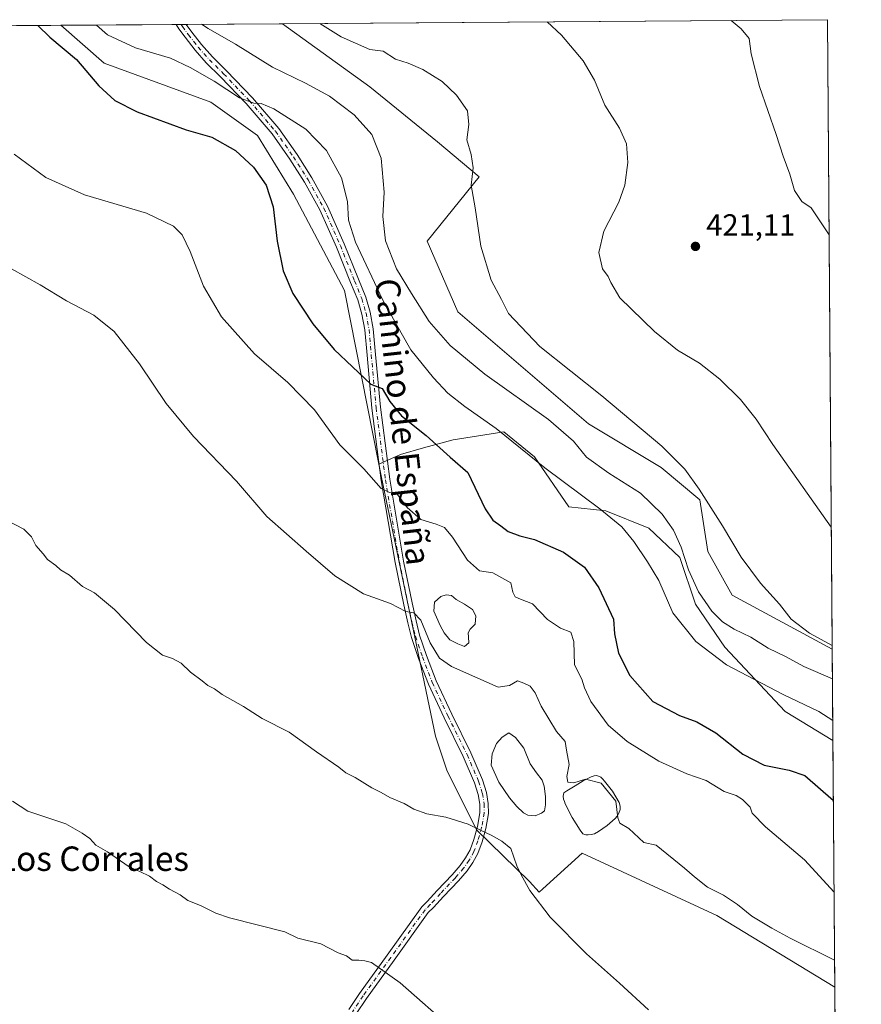
# Model space of a CAD drawing. Units: metres. Extents: x 549657 to 553102, y 4700870 to 4703189.
# Drawn here: x 552818 to 553093, y 4702866 to 4703189 of the extents above; entities that cross this region are included whole.
import ezdxf
from ezdxf.enums import TextEntityAlignment as Align

# ---------------------------------------------------------------- set-up
doc = ezdxf.new("R2010")
doc.units = ezdxf.units.M
doc.header["$MEASUREMENT"] = 0
doc.linetypes.add('DGN Style 4', pattern=[2.6384748266838614, 1.318413404963828, -0.6592067024819142, 0.001648016756204785, -0.6592067024819142])
for name, color, linetype, lineweight in [('Arbolado forestal CxS', 92, 'Continuous', 0), ('Comarca CxS', 21, 'Continuous', 0), ('Comunidad Autónoma CxS', 142, 'Continuous', 0), ('Cultivos herbáceos CxS', 92, 'Continuous', 0), ('Curva de nivel maestra', 30, 'Continuous', 30), ('Curva de nivel normal', 30, 'Continuous', 0), ('Estanque Cxs', 5, 'Continuous', 0), ('Huerta CxS', 92, 'Continuous', 0), ('Municipio CxS', 4, 'Continuous', 0), ('Pastizal CxS', 92, 'Continuous', 0), ('Pista pavimentada Cxs', 135, 'Continuous', 0), ('Pista pavimentada eje', 135, 'DGN Style 4', 0), ('Provincia CxS', 1, 'Continuous', 0), ('Punto de cota en terreno', 7, 'Continuous', 0), ('Rótulo de punto de cota en terreno', 7, 'Continuous', 0), ('Texto cartográfico', 7, 'Continuous', 0)]:
    doc.layers.add(name, color=color, linetype=linetype, lineweight=lineweight)
doc.styles.add('Style-Arial', font='txt')

# ---------------------------------------------------------------- blocks, each defined once
blk = doc.blocks.new('*U9')
at = {"layer": 'Cultivos herbáceos CxS', "color": 92, "linetype": 'Continuous', "lineweight": 0}
blk.add_polyline3d([(553082.04, 4703189, 417.9052999999985), (553083.5968000004, 4702982.758300001, 415.2902000000031), (553050.8638000004, 4703000.5277, 413.9775999999983), (553042.9263000004, 4703014.815199999, 413.5491000000038), (553040.2803999997, 4703031.748600001, 414.9636000000028), (553027.5805000003, 4703042.331900001, 414.7673000000068), (553003.7677999996, 4703056.6195, 413.9698999999964), (552961.0176999997, 4703093.2849, 413.7004000000015), (552951.0369999995, 4703116.5089, 413.7035000000033), (552967.9923, 4703137.5211, 415.2007000000012), (552954.4291000003, 4703149.045299999, 413.7256000000052), (552932.2763, 4703167.008099999, 414.1125999999931), (552903.7061999999, 4703187.6961, 414.6851000000024)], close=True, dxfattribs=at)
blk.add_polyline3d([(552395.0365000004, 4703183.9771, 379.2937999999995), (552831.0506999996, 4703187.164899999, 402.2804000000033), (552845.2477000002, 4703174.8047, 401.687699999995), (552880.2259000001, 4703162.019300001, 402.7026999999944), (552895.4303000001, 4703151.0799, 402.4504000000015), (552907.2160999998, 4703131.833900001, 401.4633999999933), (552923.9518999998, 4703100.289100001, 402.4272999999957), (552935.2050999999, 4703043.415300001, 396.2881000000052), (552936.0771000005, 4703039.0087, 395.7556999999942), (552953.7509000005, 4702954.2711, 386.8573000000033), (552957.4133000001, 4702943.206300001, 386.2406000000047), (552967.1414999999, 4702923.631100001, 385.3797999999952), (552984.4683999997, 4702906.674900001, 385.303899999999), (552987.6322999997, 4702903.269900001, 385.6437000000006), (552988.8426000001, 4702904.358899999, 385.7670999999973), (553001.7342999997, 4702915.960300001, 388.3813999999985), (553045.8685, 4702895.590500001, 389.4440000000032), (553084.4319000002, 4702872.116599999, 389.126099999994), (553085.5201000003, 4702727.9553, 376.855899999995)], dxfattribs=at)
blk = doc.blocks.new('5PATER')
at = {"layer": 'Huerta CxS', "linetype": 'Continuous', "lineweight": 0}
h = blk.add_hatch(color=51, dxfattribs=at)
edge = h.paths.add_edge_path()
edge.add_ellipse((0, 0), major_axis=(-0.1095731443231308, -0.1110710700762829), ratio=0.9994222409660322, start_angle=0, end_angle=360)

msp = doc.modelspace()

# ---------------------------------------------------------------- linework, layer by layer
at = {"layer": 'Arbolado forestal CxS', "color": 92, "linetype": 'Continuous', "lineweight": 0, "extrusion": (0.001369582022565098, -0.1814513043814217, 0.983398977212893), "elevation": -852202.1192105949, "flags": 128}
msp.add_lwpolyline([(588564.6232604117, 4620715.39722397), (588564.6232604117, 4620633.281112329)], dxfattribs=at)
at = {"layer": 'Arbolado forestal CxS', "color": 92, "linetype": 'Continuous', "lineweight": 0}
msp.add_polyline3d([(553083.8224, 4702952.8673, 404.0265999999974), (553084.4319000002, 4702872.116599999, 389.126099999994), (553045.8685, 4702895.590500001, 389.4440000000032), (553001.7342999997, 4702915.960300001, 388.3813999999985), (552988.8426000001, 4702904.358899999, 385.7670999999973), (552987.6322999997, 4702903.269900001, 385.6437000000006), (552984.4683999997, 4702906.674900001, 385.303899999999), (552967.1414999999, 4702923.631100001, 385.3797999999952), (552957.4133000001, 4702943.206300001, 386.2406000000047), (552953.7509000005, 4702954.2711, 386.8573000000033), (552936.0771000005, 4703039.0087, 395.7556999999942), (552935.2050999999, 4703043.415300001, 396.2881000000052), (552942.2644999997, 4703046.534299999, 397.976800000004), (552949.7726999996, 4703048.786699999, 399.5237000000052), (552959.5334999999, 4703051.4143, 401.6312000000034), (552976.0515000002, 4703054.0419, 405.8049000000028), (552986.1869000001, 4703045.783100001, 406.0938000000024), (552997.3583000004, 4703029.4331, 403.9113999999972), (553009.4870999996, 4703028.156300001, 405.9554000000062), (553023.5305000005, 4703022.4111, 407.8503000000055), (553033.7435, 4703012.836100001, 409.2241999999969), (553038.8494999995, 4702997.515900001, 408.8803000000044), (553048.4241000004, 4702983.4725, 407.9428000000044), (553068.2119000005, 4702962.407299999, 404.3208000000013)], close=True, dxfattribs=at)
for points in [[(553083.8224, 4702952.8673, 404.0265999999974), (553068.2119000005, 4702962.407299999, 404.3208000000013), (553048.4241000004, 4702983.4725, 407.9428000000044), (553038.8494999995, 4702997.515900001, 408.8803000000044), (553033.7435, 4703012.836100001, 409.2241999999969), (553023.5305000005, 4703022.4111, 407.8503000000055), (553009.4870999996, 4703028.156300001, 405.9554000000062), (552997.3583000004, 4703029.4331, 403.9113999999972), (552986.1869000001, 4703045.783100001, 406.0938000000024), (552976.0515000002, 4703054.0419, 405.8049000000028), (552959.5334999999, 4703051.4143, 401.6312000000034), (552949.7726999996, 4703048.786699999, 399.5237000000052), (552942.2644999997, 4703046.534299999, 397.976800000004), (552935.2050999999, 4703043.415300001, 396.2881000000052)], [(552935.2050999999, 4703043.415300001, 396.2881000000052), (552936.0771000005, 4703039.0087, 395.7556999999942), (552953.7509000005, 4702954.2711, 386.8573000000033), (552957.4133000001, 4702943.206300001, 386.2406000000047), (552967.1414999999, 4702923.631100001, 385.3797999999952), (552984.4683999997, 4702906.674900001, 385.303899999999), (552987.6322999997, 4702903.269900001, 385.6437000000006), (552988.8426000001, 4702904.358899999, 385.7670999999973), (553001.7342999997, 4702915.960300001, 388.3813999999985), (553045.8685, 4702895.590500001, 389.4440000000032), (553084.4319000002, 4702872.116599999, 389.126099999994)]]:
    msp.add_polyline3d(points, dxfattribs=at)
at = {"layer": 'Comarca CxS', "color": 21, "linetype": 'Continuous', "lineweight": 0, "flags": 128}
msp.add_lwpolyline([(549657.2000003725, 4703163.959982939), (553082.0400003975, 4703188.999982937), (553093.1161164405, 4701721.628865086), (553018.8, 4701744.73005), (552840.7900000003, 4701847.970050002), (552779.7200000007, 4701830.770049999), (552748.8100000003, 4701816.510050001), (552733.8100000002, 4701786.670050002), (552668.9800000008, 4701684.220050002), (552660.7460000013, 4701665.30805), (552529.5240000008, 4701363.927050001)], dxfattribs=at)
at = {"layer": 'Comunidad Autónoma CxS', "color": 142, "linetype": 'Continuous', "lineweight": 0, "flags": 128}
msp.add_lwpolyline([(549657.2000003725, 4703163.959982939), (553082.0400003975, 4703188.999982937), (553093.1161164405, 4701721.628865086), (553018.8, 4701744.73005), (552840.7900000003, 4701847.970050002), (552779.7200000007, 4701830.770049999), (552748.8100000003, 4701816.510050001), (552733.8100000002, 4701786.670050002), (552668.9800000008, 4701684.220050002), (552660.7460000013, 4701665.30805), (552529.5240000008, 4701363.927050001)], dxfattribs=at)
at = {"layer": 'Cultivos herbáceos CxS', "color": 92, "linetype": 'Continuous', "lineweight": 0, "extrusion": (-0.0180532409144848, -0.0001319975283899302, 0.9998370182530432), "elevation": -10187.89544808129, "flags": 128}
msp.add_lwpolyline([(-4699019.501258837, 587187.4646272198), (-4699019.501258836, 587365.8322646032)], dxfattribs=at)
at = {"layer": 'Cultivos herbáceos CxS', "color": 92, "linetype": 'Continuous', "lineweight": 0, "extrusion": (9.569309854502223e-05, -0.01267804157959542, 0.9999196258222643), "elevation": -59156.42785333347, "flags": 128}
msp.add_lwpolyline([(553081.9974733926, 4702816.975861474), (553083.5544236524, 4702610.71758458)], dxfattribs=at)
at = {"layer": 'Cultivos herbáceos CxS', "color": 92, "linetype": 'Continuous', "lineweight": 0, "extrusion": (-0.07323065798922772, -0.0005354051942139797, 0.9973148871202829), "elevation": -42601.0921980453, "flags": 128}
msp.add_lwpolyline([(-4699019.708652119, 585379.9067903276), (-4699019.708652119, 585654.134331521)], dxfattribs=at)
at = {"layer": 'Cultivos herbáceos CxS', "color": 92, "linetype": 'Continuous', "lineweight": 0, "extrusion": (0.0006404280205949646, -0.08484680924698002, 0.9963938020745396), "elevation": -398281.7597963771, "flags": 128}
msp.add_lwpolyline([(588565.1832763638, 4681652.630333861), (588565.1832763636, 4681508.174096035)], dxfattribs=at)
at = {"layer": 'Cultivos herbáceos CxS', "color": 92, "linetype": 'Continuous', "lineweight": 0}
for points in [[(552831.0504999999, 4703187.164999999, 402.2804000000033), (552845.2477000002, 4703174.8047, 401.687699999995), (552880.2259000001, 4703162.019300001, 402.7026999999944), (552895.4303000001, 4703151.0799, 402.4504000000015), (552907.2160999998, 4703131.833900001, 401.4633999999933), (552923.9518999998, 4703100.289100001, 402.4272999999957), (552935.2050999999, 4703043.415300001, 396.2881000000052)], [(552903.7060000002, 4703187.6962, 414.6851000000024), (552932.2763, 4703167.008099999, 414.1125999999931), (552954.4291000003, 4703149.045299999, 413.7256000000052), (552967.9923, 4703137.5211, 415.2007000000012), (552951.0369999995, 4703116.5089, 413.7035000000033), (552961.0176999997, 4703093.2849, 413.7004000000015), (553003.7677999996, 4703056.6195, 413.9698999999964), (553027.5805000003, 4703042.331900001, 414.7673000000068), (553040.2803999997, 4703031.748600001, 414.9636000000028), (553042.9263000004, 4703014.815199999, 413.5491000000038), (553050.8638000004, 4703000.5277, 413.9775999999983), (553083.5968000004, 4702982.758300001, 415.2902000000031)], [(552935.2050999999, 4703043.415300001, 396.2881000000052), (552936.0771000005, 4703039.0087, 395.7556999999942), (552953.7509000005, 4702954.2711, 386.8573000000033), (552957.4133000001, 4702943.206300001, 386.2406000000047), (552967.1414999999, 4702923.631100001, 385.3797999999952), (552984.4683999997, 4702906.674900001, 385.303899999999), (552987.6322999997, 4702903.269900001, 385.6437000000006), (552988.8426000001, 4702904.358899999, 385.7670999999973), (553001.7342999997, 4702915.960300001, 388.3813999999985), (553045.8685, 4702895.590500001, 389.4440000000032), (553084.4319000002, 4702872.116599999, 389.126099999994)]]:
    msp.add_polyline3d(points, dxfattribs=at)
at = {"layer": 'Curva de nivel maestra', "color": 30, "linetype": 'Continuous', "lineweight": 30, "elevation": 400, "flags": 128}
msp.add_lwpolyline([(552823.5343000004, 4703187.109999999), (552827.54, 4703183.3201), (552836.2300000004, 4703176.0101), (552843.54, 4703167.3201), (552848.7199999997, 4703162.5001), (552856.04, 4703158.8101), (552872.1299999999, 4703152.9101), (552880.4900000002, 4703150.530099999), (552888.3200000003, 4703146.1801), (552894.2000000002, 4703140.690099999), (552898.3200000003, 4703134.790100001), (552900.6200000001, 4703127.7301), (552901.9600000001, 4703116.4101), (552903.9100000003, 4703106.690099999), (552907.0599999996, 4703099.3201), (552913.5800000001, 4703089.350099999), (552920.5999999996, 4703080.940099999), (552932.6100000005, 4703069.630100001), (552936.3099999996, 4703068.190099999), (552938.7999999998, 4703063.940099999), (552942.6399999997, 4703059.2401), (552950.6399999997, 4703052.7501), (552958.5499999998, 4703045.6601), (552964.2699999996, 4703040.670100001), (552969.9600000001, 4703028.7301), (552972.5199999996, 4703025.100099999), (552975.0800000001, 4703023.2401), (552977.54, 4703021.3301), (552981.29, 4703019.890100001), (552986.1200000001, 4703018.7601), (552995.6399999997, 4703014.5601), (553002.4600000001, 4703009.6501), (553007.1500000004, 4703002.920100001), (553012.0199999996, 4702992.590100001), (553012.3700000001, 4702987.850099999), (553013.6600000003, 4702981.460100001), (553017.3600000005, 4702974.190099999), (553024.8700000001, 4702965.670100001), (553033.5999999996, 4702961.050100001), (553039.3099999996, 4702959.040100001), (553045.5, 4702955.380100001), (553054.3300000001, 4702948.390100001), (553061.2699999996, 4702944.790100001), (553069.5, 4702943.210100001), (553074.6799999997, 4702941.4301), (553083.9704, 4702933.265900001)], dxfattribs=at)
at = {"layer": 'Curva de nivel normal', "color": 30, "linetype": 'Continuous', "lineweight": 0, "flags": 128}
for points, elevation in [([(552915.8316000003, 4703187.784800001), (552922.8600000005, 4703183.340100001), (552932.2800000003, 4703179.280099999), (552936.6500000004, 4703178.640100001), (552940.6799999997, 4703176.100099999), (552944.8399999999, 4703174.7601), (552949.5700000003, 4703172.6801), (552955.9400000004, 4703168.720100001), (552960.5899999999, 4703164.3301), (552964.1600000003, 4703159.120100001), (552964.6399999997, 4703154.720100001), (552963.9699999997, 4703149.600099999), (552965.3799999999, 4703144.880100001), (552966.1200000001, 4703140.4301), (552965.4100000003, 4703134.7601), (552966.6799999997, 4703127.370100001), (552968.6100000005, 4703114.850099999), (552971.9199999999, 4703103.700099999), (552975.3700000001, 4703097.3301), (552977.6799999997, 4703092.710100001), (552987.8399999999, 4703081.9101), (553008.1699999999, 4703065.780099999), (553027.8499999996, 4703049.300100001), (553035.3799999999, 4703041.770099999), (553040.04, 4703035.200099999), (553047.6600000003, 4703023.2301), (553053.7699999996, 4703012.940099999), (553060.1200000001, 4703004.420100001), (553066.29, 4702997.5601), (553070.1600000003, 4702992.640100001), (553076.2000000002, 4702988.090100001), (553083.5872999998, 4702984.007900001)], 415), ([(552990.2534999996, 4703188.3289), (552994.9500000002, 4703183.9301), (553002.0300000003, 4703175.4801), (553005.75, 4703169.200099999), (553009.1799999997, 4703160.960100001), (553014, 4703153.460100001), (553016.2999999998, 4703148.360099999), (553016.6799999997, 4703142.2601), (553015.7599999999, 4703134.8101), (553013.7800000003, 4703129.270099999), (553008.8499999996, 4703119.7601), (553007.1500000004, 4703112.7601), (553008.4500000002, 4703107.4301), (553010.2400000002, 4703104.840100001), (553011.0999999996, 4703102.920100001), (553014.1100000005, 4703097.890100001), (553025.4000000004, 4703086.850099999), (553033, 4703080.790100001), (553040.1699999999, 4703076.460100001), (553046.8499999996, 4703071.290100001), (553053.6299999999, 4703064.5801), (553058.75, 4703058.200099999), (553064.1100000005, 4703049.9001), (553083.2945999998, 4703022.7883)], 420), ([(553082.5717000002, 4703118.5606), (553076.7300000004, 4703127.360099999), (553073.6799999997, 4703129.4301), (553071.2800000003, 4703133.0001), (553069.75, 4703138.390100001), (553067.5, 4703144.340100001), (553065.2199999997, 4703151.4301), (553059.7999999998, 4703167.090100001), (553057.0999999996, 4703177.850099999), (553056.4000000004, 4703182.850099999), (553053.8300000001, 4703186.030099999), (553050.4699999997, 4703188.769200001)], 420), ([(552842.7325999998, 4703187.250399999), (552846.4000000004, 4703184.090100001), (552855.5300000003, 4703179.8201), (552866.9800000004, 4703176.440099999), (552873.4000000004, 4703173.290100001), (552881.2599999999, 4703168.8301), (552889.5700000003, 4703163.450099999), (552894.2800000003, 4703161.620100001), (552896.7000000002, 4703161.5701), (552900.8499999996, 4703159.790100001), (552911.2999999998, 4703153.190099999), (552918.04, 4703146.100099999), (552922.9400000004, 4703137.190099999), (552924.9400000004, 4703129.4801), (552925.2599999999, 4703123.370100001), (552927.5700000003, 4703116.1601), (552936.3600000005, 4703097.390100001), (552942.4500000002, 4703086.460100001), (552945.7100000001, 4703080.8201), (552953.0499999998, 4703071.700099999), (552957.7599999999, 4703066.670100001), (552963.3899999997, 4703062.300100001), (552973.5999999996, 4703055.090100001), (552989.5, 4703042.2401), (553007.5300000003, 4703028.7601), (553014.7100000001, 4703022.890100001), (553018.6399999997, 4703018.130100001), (553023.0899999999, 4703011.4301), (553026.8600000005, 4703005.340100001), (553031.4100000003, 4702994.7301), (553038.9299999997, 4702985.3101), (553048.9600000001, 4702977.720100001), (553067.5199999996, 4702968.0101), (553079.1699999999, 4702962.360099999), (553083.7730999999, 4702959.4038)], 405), ([(553083.6697000006, 4702973.09), (553074.3099999996, 4702977.100099999), (553068.4800000004, 4702980.270099999), (553062.6699999999, 4702983.120100001), (553056.9100000003, 4702986.690099999), (553051.5499999998, 4702989.340100001), (553047.6799999997, 4702991.800100001), (553044.1500000004, 4702995.270099999), (553039.8300000001, 4703001.620100001), (553036.5899999999, 4703008.770099999), (553034.2000000002, 4703016.2401), (553031.5899999999, 4703021.770099999), (553027.8799999999, 4703027.0001), (553020.8899999997, 4703033.860099999), (553010.4600000001, 4703040.420100001), (553003.1799999997, 4703045.6501), (552998.8700000001, 4703050.9301), (552990.7000000002, 4703058.0801), (552969.9299999997, 4703072.860099999), (552958.5199999996, 4703082.300100001), (552951.7000000002, 4703090.140100001), (552945.8600000005, 4703099.300100001), (552940.9299999997, 4703107.370100001), (552937.3899999997, 4703116.5801), (552936.4800000004, 4703124.5701), (552936.9600000001, 4703132.530099999), (552936, 4703143.640100001), (552932.8700000001, 4703151.360099999), (552927.1600000003, 4703157.880100001), (552919.0499999998, 4703163.950099999), (552911.1799999997, 4703168.220100001), (552900.3499999996, 4703173.4001), (552888.2199999997, 4703180.9801), (552879.3200000003, 4703186.100099999), (552877.1770000001, 4703187.5022)], 410), ([(553084.1974999999, 4702903.171), (553074.5099999999, 4702913.7601), (553061.7800000003, 4702924.5801), (553057.4100000003, 4702929.0801), (553056.7599999999, 4702931.0701), (553054.2699999996, 4702933.620100001), (553052.1799999997, 4702934.8301), (553048.2400000002, 4702936.200099999), (553042.3899999997, 4702939.7601), (553036.04, 4702942.0001), (553026.8899999997, 4702946.140100001), (553016.4400000004, 4702952.5601), (553010.2800000003, 4702957.9001), (553004.5800000001, 4702965.700099999), (553002.4600000001, 4702970.1501), (553001.6299999999, 4702973.0001), (552999.25, 4702977.6801), (552998.9699999997, 4702985.350099999), (552998.0599999996, 4702988.3301), (552994.6399999997, 4702989.7401), (552990.4299999997, 4702992.550100001), (552985.5199999996, 4702997.6501), (552981.5099999999, 4702999.170100001), (552979.8200000003, 4702999.940099999), (552979.0300000003, 4703001.4901), (552978.4199999999, 4703004.5101), (552972.5300000003, 4703007.8301), (552968.0999999996, 4703008.440099999), (552964.2300000004, 4703012.0101), (552959.3399999999, 4703019.460100001), (552956.7100000001, 4703022.6601), (552954, 4703023.800100001), (552948.9400000004, 4703025.300100001), (552944.4800000004, 4703029.170100001), (552940.9400000004, 4703033.880100001), (552938.6500000004, 4703034.120100001), (552935.9800000004, 4703035.440099999), (552930.2699999996, 4703041.850099999), (552922.3700000001, 4703049.700099999), (552914.1399999997, 4703061.2501), (552905.3799999999, 4703070.1601), (552894.4400000004, 4703079.600099999), (552883.7100000001, 4703091.640100001), (552877.7699999996, 4703101.7301), (552873.3899999997, 4703113.110099999), (552870.7699999996, 4703118.540100001), (552868, 4703121.390100001), (552859.1900000004, 4703125.640100001), (552838.8200000003, 4703131.630100001), (552826.1900000004, 4703137.290100001), (552815.8499999996, 4703144.940099999)], 395), ([(553084.3649000004, 4702880.9956), (553069.7999999998, 4702888.140100001), (553063.79, 4702891.440099999), (553057.3099999996, 4702895.360099999), (553052.5599999996, 4702899.140100001), (553047.9600000001, 4702902.1801), (553042.7400000002, 4702904.870100001), (553038.4699999997, 4702908.2501), (553035.2100000001, 4702911.0601), (553025.9800000004, 4702918.6601), (553021.9400000004, 4702919.470100001), (553017.0599999996, 4702924.110099999), (553014.0599999996, 4702925.8201), (553013.3899999997, 4702927.600099999), (553012.75, 4702932.970100001), (553008, 4702938.9001), (553002.8399999999, 4702940.210100001), (552998.9800000004, 4702939.0801), (552997.0899999999, 4702939.2501), (552996.7599999999, 4702941.140100001), (552997.5, 4702945.0101), (552996.5700000003, 4702949.770099999), (552996.1399999997, 4702952.590100001), (552993.3899999997, 4702955.850099999), (552988.3200000003, 4702964.100099999), (552986.3799999999, 4702968.5001), (552984.7699999996, 4702970.6801), (552982.6799999997, 4702971.670100001), (552980.5700000003, 4702972.4901), (552978.0099999999, 4702970.960100001), (552974.2300000004, 4702970.3201), (552958.9400000004, 4702977.0801), (552955.04, 4702979.8201), (552952.0300000003, 4702984.940099999), (552948.8899999997, 4702992.2601), (552946.6100000005, 4702994.710100001), (552944, 4702995.1601), (552938.9800000004, 4702997.7601), (552930.2199999997, 4703000.9901), (552920.8300000001, 4703006.8101), (552911.3600000005, 4703014.890100001), (552898.54, 4703026.270099999), (552888.5899999999, 4703037.840100001), (552874.5199999996, 4703052.470100001), (552865.6100000005, 4703063.2601), (552856.8799999999, 4703076.3201), (552848.5999999996, 4703086.920100001), (552841.8899999997, 4703092.190099999), (552832.9699999997, 4703096.960100001), (552824.3399999999, 4703102.120100001), (552814.9600000001, 4703107.4301)], 390), ([(552813.5199999996, 4703024.970100001), (552819, 4703022.120100001), (552821.5199999996, 4703019.620100001), (552822.9500000002, 4703016.7301), (552825.3200000003, 4703014.090100001), (552826.7400000002, 4703012.1801), (552829.4299999997, 4703010.210100001), (552831, 4703008.770099999), (552833.9699999997, 4703007.0801), (552838.2300000004, 4703003.340100001), (552842.1500000004, 4703001.2601), (552848.6600000003, 4702995.770099999), (552859.1900000004, 4702984.970100001), (552864.3799999999, 4702980.8201), (552867.6799999997, 4702979.800100001), (552870.4400000004, 4702978.220100001), (552873.54, 4702975.3201), (552877.3300000001, 4702972.440099999), (552879.1600000003, 4702970.940099999), (552881.3899999997, 4702969.8301), (552883.8799999999, 4702967.9901), (552890.9199999999, 4702964.030099999), (552897.04, 4702960.1501), (552905.8200000003, 4702955.590100001), (552914.7599999999, 4702949.200099999), (552922.0999999996, 4702944.210100001), (552924.4199999999, 4702942.3101), (552927.4000000004, 4702940.780099999), (552932.8899999997, 4702937.4101), (552935.9100000003, 4702935.850099999), (552938.7800000003, 4702934.2301), (552943.4400000004, 4702932.220100001), (552946.6399999997, 4702930.4301), (552950.9199999999, 4702928.920100001), (552957.0899999999, 4702927.7301), (552964.4199999999, 4702925.5001), (552968.6399999997, 4702923.4001), (552972, 4702921.870100001), (552975.4299999997, 4702919.890100001), (552978.4199999999, 4702917.550100001), (552980.3499999996, 4702911.8201), (552981.8099999996, 4702908.940099999), (552984.6699999999, 4702903.800100001), (552991.2199999997, 4702895.0101), (553003.2199999997, 4702883.020099999), (553013.9400000004, 4702873.4001), (553023.4100000003, 4702864.640100001)], 385), ([(552815.2199999997, 4702933.0001), (552820.3200000003, 4702929.770099999), (552832.7699999996, 4702925.5601), (552838.0800000001, 4702922.540100001), (552840.6399999997, 4702920.7601), (552842.5199999996, 4702918.640100001), (552846.3499999996, 4702916.380100001), (552853.4199999999, 4702911.460100001), (552856.9500000002, 4702909.9901), (552860.1299999999, 4702908.5001), (552862.3600000005, 4702906.6601), (552864.5099999999, 4702905.6601), (552866.6799999997, 4702904.2401), (552870.1699999999, 4702902.350099999), (552872.7000000002, 4702900.4801), (552876.79, 4702898.8201), (552881.79, 4702896.300100001), (552886.3399999999, 4702894.790100001), (552904.4699999997, 4702890.2601), (552908.7100000001, 4702888.1601), (552916.2199999997, 4702886.340100001), (552921.8600000005, 4702883.3101), (552924.6100000005, 4702882.4001), (552926.4400000004, 4702880.970100001), (552928.5999999996, 4702880.960100001), (552930.6500000004, 4702880.6801), (552932.8200000003, 4702880.2301), (552942.1399999997, 4702873.5001), (552959.5700000003, 4702858.220100001)], 380.0000000000001)]:
    msp.add_lwpolyline(points, dxfattribs=dict(at, elevation=elevation))
at = {"layer": 'Estanque Cxs', "color": 5, "linetype": 'Continuous', "lineweight": 0}
for points in [[(552964.6569999997, 4702984.9345, 390.9961999999941), (552963.2811000003, 4702983.6645, 390.8965000000026), (552961.0586000001, 4702984.5111, 390.7912999999971), (552958.4401000004, 4702985.8301, 390.906799999997), (552956.6135999998, 4702988.215299999, 390.8359000000055), (552955.2378000002, 4702990.543600001, 390.7495999999956), (552954.0735999999, 4702993.295299999, 390.8494000000064), (552953.2100999998, 4702995.2501, 390.9616999999998), (552953.4386, 4702998.163699999, 391.0850999999966), (552955.4495000001, 4703000.068700001, 391.2057999999961), (552957.2485999997, 4703000.597800001, 391.1977999999945), (552958.9419999998, 4703000.3862, 391.3653999999952), (552960.5295000002, 4702999.1162, 391.2826000000059), (552963.2811000003, 4702997.528700001, 391.0810999999958), (552965.8211000003, 4702995.835300001, 391.1763999999966), (552966.9852999998, 4702993.718599999, 391.0500000000029), (552966.6677999999, 4702990.967, 390.9661999999953), (552965.0802999996, 4702989.3795, 390.7995999999985), (552964.4452999998, 4702988.215299999, 390.7381000000024), (552964.5510999998, 4702986.7336, 390.8499000000011)], [(552988.4694999997, 4702929.054300001, 387.7793999999994), (552986.3528000005, 4702928.207699999, 387.6264999999985), (552983.9187000003, 4702928.419299999, 387.5838999999978), (552982.5427999999, 4702929.1602, 387.491200000004), (552980.3202999998, 4702931.276900001, 387.1371000000072), (552977.9919999996, 4702934.134400001, 387.123900000006), (552974.4994999999, 4702939.214400001, 387.0755000000063), (552971.9594999999, 4702944.8235, 387.3484999999928), (552972.2769999999, 4702948.5277, 387.6823000000004), (552973.6528000003, 4702951.9144, 387.9979000000022), (552975.5577999996, 4702954.031099999, 388.1521000000066), (552977.7802999998, 4702955.4069, 388.2871000000014), (552979.8969999999, 4702953.925200001, 388.1753999999929), (552982.6486999998, 4702950.432700001, 387.922000000006), (552984.7653000001, 4702945.246900001, 387.8148999999976), (552986.7762000002, 4702942.283500001, 387.8165000000009), (552988.6812000005, 4702939.849400001, 387.9453999999969), (552989.3162000002, 4702937.944399999, 387.946299999996), (552989.7395000001, 4702934.557700001, 387.9716000000044), (552989.7395000001, 4702931.806, 387.9545999999973), (552989.4220000004, 4702929.901000001, 387.9545000000071)], [(553003.7600999996, 4702922.050100001, 389.3147000000026), (553002.9200999998, 4702922.050100001, 389.2838000000047), (553002.0000999998, 4702922.340100001, 389.2697000000044), (553001.0601000004, 4702923.4901, 389.1370000000024), (552998.4301000005, 4702927.710100001, 389.1768000000012), (552996.2001, 4702932.120100001, 389.3319999999949), (552995.9200999998, 4702932.920100001, 389.3303000000014), (552995.6801000005, 4702933.7301, 389.3457999999956), (552995.4901000002, 4702934.6801, 389.3742999999959), (552995.7200999996, 4702935.7301, 389.4896000000008), (552996.7600999996, 4702936.440099999, 389.7614999999932), (552999.4401000004, 4702938.0801, 389.9752000000008), (553002.1201, 4702939.720100001, 390.1264999999985), (553003.3800999997, 4702940.370100001, 390.2603999999992), (553004.6401000004, 4702941.0101, 390.412599999996), (553005.7200999996, 4702941.370100001, 390.5243999999948), (553006.5601000004, 4702941.4301, 390.5771999999997), (553007.8400999998, 4702940.850099999, 390.5617000000057), (553008.5100999996, 4702940.2601, 390.5429000000004), (553009.0900999998, 4702939.610099999, 390.4980999999971), (553011.7001, 4702936.280099999, 390.2189999999973), (553013.8901000004, 4702932.630100001, 390.0038000000059), (553014.2001, 4702931.4101, 389.9777999999933), (553014.1501000002, 4702930.290100001, 389.9091000000044), (553013.7200999996, 4702929.050100001, 389.7621000000072), (553013.2001, 4702928.1501, 389.6129999999976), (553012.5500999996, 4702927.350099999, 389.4660000000004), (553009.9600999998, 4702925.040100001, 389.2838999999949), (553007.1401000004, 4702923.050100001, 389.3218000000052), (553005.7500999998, 4702922.3101, 389.3950999999943), (553004.7401000002, 4702922.0701, 389.3512999999948)]]:
    msp.add_polyline3d(points, close=True, dxfattribs=at)
for points in [[(552964.6569999997, 4702984.9345, 390.9961999999941), (552963.2811000003, 4702983.6645, 390.8965000000026), (552961.0586000001, 4702984.5111, 390.7912999999971), (552958.4401000004, 4702985.8301, 390.906799999997), (552956.6135999998, 4702988.215299999, 390.8359000000055), (552955.2378000002, 4702990.543600001, 390.7495999999956), (552954.0735999999, 4702993.295299999, 390.8494000000064), (552953.2100999998, 4702995.2501, 390.9616999999998), (552953.4386, 4702998.163699999, 391.0850999999966), (552955.4495000001, 4703000.068700001, 391.2057999999961), (552957.2485999997, 4703000.597800001, 391.1977999999945), (552958.9419999998, 4703000.3862, 391.3653999999952), (552960.5295000002, 4702999.1162, 391.2826000000059), (552963.2811000003, 4702997.528700001, 391.0810999999958), (552965.8211000003, 4702995.835300001, 391.1763999999966), (552966.9852999998, 4702993.718599999, 391.0500000000029), (552966.6677999999, 4702990.967, 390.9661999999953), (552965.0802999996, 4702989.3795, 390.7995999999985), (552964.4452999998, 4702988.215299999, 390.7381000000024), (552964.5510999998, 4702986.7336, 390.8499000000011), (552964.6569999997, 4702984.9345, 390.9961999999941)], [(552988.4694999997, 4702929.054300001, 387.7793999999994), (552986.3528000005, 4702928.207699999, 387.6264999999985), (552983.9187000003, 4702928.419299999, 387.5838999999978), (552982.5427999999, 4702929.1602, 387.491200000004), (552980.3202999998, 4702931.276900001, 387.1371000000072), (552977.9919999996, 4702934.134400001, 387.123900000006), (552974.4994999999, 4702939.214400001, 387.0755000000063), (552971.9594999999, 4702944.8235, 387.3484999999928), (552972.2769999999, 4702948.5277, 387.6823000000004), (552973.6528000003, 4702951.9144, 387.9979000000022), (552975.5577999996, 4702954.031099999, 388.1521000000066), (552977.7802999998, 4702955.4069, 388.2871000000014), (552979.8969999999, 4702953.925200001, 388.1753999999929), (552982.6486999998, 4702950.432700001, 387.922000000006), (552984.7653000001, 4702945.246900001, 387.8148999999976), (552986.7762000002, 4702942.283500001, 387.8165000000009), (552988.6812000005, 4702939.849400001, 387.9453999999969), (552989.3162000002, 4702937.944399999, 387.946299999996), (552989.7395000001, 4702934.557700001, 387.9716000000044), (552989.7395000001, 4702931.806, 387.9545999999973), (552989.4220000004, 4702929.901000001, 387.9545000000071), (552988.4694999997, 4702929.054300001, 387.7793999999994)], [(553003.7600999996, 4702922.050100001, 389.3147000000026), (553002.9200999998, 4702922.050100001, 389.2838000000047), (553002.0000999998, 4702922.340100001, 389.2697000000044), (553001.0601000004, 4702923.4901, 389.1370000000024), (552998.4301000005, 4702927.710100001, 389.1768000000012), (552996.2001, 4702932.120100001, 389.3319999999949), (552995.9200999998, 4702932.920100001, 389.3303000000014), (552995.6801000005, 4702933.7301, 389.3457999999956), (552995.4901000002, 4702934.6801, 389.3742999999959), (552995.7200999996, 4702935.7301, 389.4896000000008), (552996.7600999996, 4702936.440099999, 389.7614999999932), (552999.4401000004, 4702938.0801, 389.9752000000008), (553002.1201, 4702939.720100001, 390.1264999999985), (553003.3800999997, 4702940.370100001, 390.2603999999992), (553004.6401000004, 4702941.0101, 390.412599999996), (553005.7200999996, 4702941.370100001, 390.5243999999948), (553006.5601000004, 4702941.4301, 390.5771999999997), (553007.8400999998, 4702940.850099999, 390.5617000000057), (553008.5100999996, 4702940.2601, 390.5429000000004), (553009.0900999998, 4702939.610099999, 390.4980999999971), (553011.7001, 4702936.280099999, 390.2189999999973), (553013.8901000004, 4702932.630100001, 390.0038000000059), (553014.2001, 4702931.4101, 389.9777999999933), (553014.1501000002, 4702930.290100001, 389.9091000000044), (553013.7200999996, 4702929.050100001, 389.7621000000072), (553013.2001, 4702928.1501, 389.6129999999976), (553012.5500999996, 4702927.350099999, 389.4660000000004), (553009.9600999998, 4702925.040100001, 389.2838999999949), (553007.1401000004, 4702923.050100001, 389.3218000000052), (553005.7500999998, 4702922.3101, 389.3950999999943), (553004.7401000002, 4702922.0701, 389.3512999999948), (553003.7600999996, 4702922.050100001, 389.3147000000026)]]:
    msp.add_polyline3d(points, dxfattribs=at)
at = {"layer": 'Municipio CxS', "color": 4, "linetype": 'Continuous', "lineweight": 0, "flags": 128}
msp.add_lwpolyline([(549657.2000003725, 4703163.959982939), (553082.0400003975, 4703188.999982937), (553093.1161164405, 4701721.628865086), (553018.8, 4701744.73005), (552840.7900000003, 4701847.970050002), (552779.7200000007, 4701830.770049999), (552748.8100000003, 4701816.510050001), (552733.8100000002, 4701786.670050002), (552668.9800000008, 4701684.220050002), (552660.7460000013, 4701665.30805), (552529.5240000008, 4701363.927050001)], dxfattribs=at)
at = {"layer": 'Pastizal CxS', "color": 92, "linetype": 'Continuous', "lineweight": 0, "extrusion": (-0.1880730032531545, -0.00137547272117522, 0.982154088482114), "elevation": -110046.6002862637, "flags": 128}
msp.add_lwpolyline([(-4699018.365296174, 576808.4506938537), (-4699018.365296174, 576846.9315301668)], dxfattribs=at)
at = {"layer": 'Pastizal CxS', "color": 92, "linetype": 'Continuous', "lineweight": 0, "extrusion": (-0.02616799127826237, -0.0001897513040740417, 0.999657541474531), "elevation": -14950.52547311787, "flags": 128}
msp.add_lwpolyline([(-4699054.898352141, 586767.2265062832), (-4699054.898352141, 586768.8544065533)], dxfattribs=at)
at = {"layer": 'Pastizal CxS', "color": 92, "linetype": 'Continuous', "lineweight": 0, "extrusion": (-0.02658265138820924, -0.0001945665366554973, 0.9996465999487197), "elevation": -15202.43022608566, "flags": 128}
msp.add_lwpolyline([(-4699014.958762126, 587082.147476613), (-4699014.958762126, 587083.7876001486)], dxfattribs=at)
at = {"layer": 'Pastizal CxS', "color": 92, "linetype": 'Continuous', "lineweight": 0, "extrusion": (-0.1587677904821695, -0.001160770598592045, 0.98731526946413), "elevation": -92833.19684882011, "flags": 128}
msp.add_lwpolyline([(-4699019.764462308, 579858.0179434882), (-4699019.764462307, 579890.0204308394)], dxfattribs=at)
at = {"layer": 'Pastizal CxS', "color": 92, "linetype": 'Continuous', "lineweight": 0, "extrusion": (0.00266239529181745, -0.3525992803228497, 0.9357706231588587), "elevation": -1656407.19241427, "flags": 128}
msp.add_lwpolyline([(588577.9490904771, 4397026.230651163), (588577.9490904771, 4396994.287083634)], dxfattribs=at)
at = {"layer": 'Pastizal CxS', "color": 92, "linetype": 'Continuous', "lineweight": 0}
for points in [[(552831.0504999999, 4703187.164999999, 402.2804000000033), (552845.2477000002, 4703174.8047, 401.687699999995), (552880.2259000001, 4703162.019300001, 402.7026999999944), (552895.4303000001, 4703151.0799, 402.4504000000015), (552907.2160999998, 4703131.833900001, 401.4633999999933), (552923.9518999998, 4703100.289100001, 402.4272999999957), (552935.2050999999, 4703043.415300001, 396.2881000000052)], [(552903.7060000002, 4703187.6962, 414.6851000000024), (552932.2763, 4703167.008099999, 414.1125999999931), (552954.4291000003, 4703149.045299999, 413.7256000000052), (552967.9923, 4703137.5211, 415.2007000000012), (552951.0369999995, 4703116.5089, 413.7035000000033), (552961.0176999997, 4703093.2849, 413.7004000000015), (553003.7677999996, 4703056.6195, 413.9698999999964), (553027.5805000003, 4703042.331900001, 414.7673000000068), (553040.2803999997, 4703031.748600001, 414.9636000000028), (553042.9263000004, 4703014.815199999, 413.5491000000038), (553050.8638000004, 4703000.5277, 413.9775999999983), (553083.5968000004, 4702982.758300001, 415.2902000000031)], [(553083.8224, 4702952.8673, 404.0265999999974), (553068.2119000005, 4702962.407299999, 404.3208000000013), (553048.4241000004, 4702983.4725, 407.9428000000044), (553038.8494999995, 4702997.515900001, 408.8803000000044), (553033.7435, 4703012.836100001, 409.2241999999969), (553023.5305000005, 4703022.4111, 407.8503000000055), (553009.4870999996, 4703028.156300001, 405.9554000000062), (552997.3583000004, 4703029.4331, 403.9113999999972), (552986.1869000001, 4703045.783100001, 406.0938000000024), (552976.0515000002, 4703054.0419, 405.8049000000028), (552959.5334999999, 4703051.4143, 401.6312000000034), (552949.7726999996, 4703048.786699999, 399.5237000000052), (552942.2644999997, 4703046.534299999, 397.976800000004), (552935.2050999999, 4703043.415300001, 396.2881000000052)]]:
    msp.add_polyline3d(points, dxfattribs=at)
msp.add_polyline3d([(553083.5968000004, 4702982.758300001, 415.2902000000031), (553083.8224, 4702952.8673, 404.0265999999974), (553068.2119000005, 4702962.407299999, 404.3208000000013), (553048.4241000004, 4702983.4725, 407.9428000000044), (553038.8494999995, 4702997.515900001, 408.8803000000044), (553033.7435, 4703012.836100001, 409.2241999999969), (553023.5305000005, 4703022.4111, 407.8503000000055), (553009.4870999996, 4703028.156300001, 405.9554000000062), (552997.3583000004, 4703029.4331, 403.9113999999972), (552986.1869000001, 4703045.783100001, 406.0938000000024), (552976.0515000002, 4703054.0419, 405.8049000000028), (552959.5334999999, 4703051.4143, 401.6312000000034), (552949.7726999996, 4703048.786699999, 399.5237000000052), (552942.2644999997, 4703046.534299999, 397.976800000004), (552935.2050999999, 4703043.415300001, 396.2881000000052), (552923.9518999998, 4703100.289100001, 402.4272999999957), (552907.2160999998, 4703131.833900001, 401.4633999999933), (552895.4303000001, 4703151.0799, 402.4504000000015), (552880.2259000001, 4703162.019300001, 402.7026999999944), (552845.2477000002, 4703174.8047, 401.687699999995), (552831.0506999996, 4703187.164899999, 402.2804000000033), (552903.7061999999, 4703187.6961, 414.6851000000024), (552932.2763, 4703167.008099999, 414.1125999999931), (552954.4291000003, 4703149.045299999, 413.7256000000052), (552967.9923, 4703137.5211, 415.2007000000012), (552951.0369999995, 4703116.5089, 413.7035000000033), (552961.0176999997, 4703093.2849, 413.7004000000015), (553003.7677999996, 4703056.6195, 413.9698999999964), (553027.5805000003, 4703042.331900001, 414.7673000000068), (553040.2803999997, 4703031.748600001, 414.9636000000028), (553042.9263000004, 4703014.815199999, 413.5491000000038), (553050.8638000004, 4703000.5277, 413.9775999999983)], close=True, dxfattribs=at)
at = {"layer": 'Pista pavimentada Cxs', "color": 135, "linetype": 'Continuous', "lineweight": 0, "extrusion": (-0.02273687266261789, -0.0001663435951355994, 0.9997414700568005), "elevation": -12943.55854830957, "flags": 128}
msp.add_lwpolyline([(-4699016.883376757, 587119.2621415185), (-4699016.883376758, 587122.5298737508)], dxfattribs=at)
at = {"layer": 'Pista pavimentada Cxs', "color": 135, "linetype": 'Continuous', "lineweight": 0}
for points in [[(552925.3532999996, 4702864.755899999, 379.5198999999994), (552928.8589000005, 4702870.0141, 379.8012000000017), (552937.9348999998, 4702882.601299999, 380.780700000003), (552949.2452999996, 4702898.3695, 381.946299999996), (552951.0270999996, 4702900.1513, 382.1315000000032), (552954.3219, 4702903.7095, 382.4885000000068), (552959.1973000001, 4702908.8487, 383.1223999999929), (552961.8472999996, 4702911.9509, 383.6288000000059), (552963.6113, 4702914.4079, 384.2030999999988), (552965.0438999999, 4702917.0865, 384.7198999999964), (552966.3130999999, 4702920.5131, 385.3166000000056), (552967.4707000004, 4702924.693700001, 385.511599999998), (552968.2943000002, 4702929.2543, 385.8885000000009), (552968.2333000004, 4702931.996300001, 386.0930999999982), (552967.7345000004, 4702935.176100001, 386.2902999999933), (552966.5302999998, 4702939.042300001, 386.4774999999936), (552962.8037, 4702947.672300001, 386.8680000000023), (552956.5289000003, 4702960.3541, 387.7985999999946), (552951.4086999996, 4702971.326099999, 388.3395000000019), (552948.1385000004, 4702979.801700001, 388.9504000000015), (552945.8629000001, 4702986.6283, 389.5099999999948), (552944.6546999998, 4702991.394500001, 389.9364999999962), (552943.3243000006, 4702997.381300001, 390.5630999999994), (552940.5390999997, 4703011.174100001, 392.1385000000009), (552935.9666999998, 4703038.078500001, 395.7032000000036), (552932.9171000002, 4703061.746099999, 399.2213999999949), (552931.3268999998, 4703079.104900001, 401.2516999999934), (552930.6048999997, 4703087.375299999, 402.1162999999942), (552929.6379000006, 4703092.5975, 402.6082000000025), (552928.2899000002, 4703097.2193, 402.9532999999938), (552925.9345000006, 4703102.9113, 403.178700000004), (552921.3103, 4703114.472100001, 403.4619999999995), (552915.9232999999, 4703126.691299999, 403.3334000000032), (552910.8132999997, 4703135.797499999, 403.4756000000052), (552906.0893000001, 4703143.342900001, 403.4725000000035), (552900.2620999999, 4703151.592499999, 403.9064999999973), (552891.7302999999, 4703161.568299999, 405.0769), (552883.3709000004, 4703170.322699999, 406.2727000000014), (552878.7222999996, 4703174.9047, 406.9464000000008), (552875.0267000003, 4703179.070699999, 407.7776000000013), (552871.7449000003, 4703183.223300001, 408.7259999999951), (552869.7081000004, 4703186.0067, 409.1968000000052), (552868.8437000001, 4703187.441199999, 409.4008999999933), (552872.1105000004, 4703187.465100001, 409.4752000000008), (552873.9738999996, 4703184.9187, 409.1766000000061), (552877.1741000004, 4703180.8693, 408.3056999999972), (552880.7547000004, 4703176.832900001, 407.6248999999953), (552885.3667000001, 4703172.286900001, 406.9407999999967), (552893.8082999997, 4703163.4465, 405.7885999999999), (552902.4742999999, 4703153.313899999, 404.5109999999986), (552908.4210999999, 4703144.8947, 403.9311000000016), (552913.2222999996, 4703137.226500001, 404.0433000000049), (552918.4309, 4703127.9441, 403.8699999999953), (552923.8919000002, 4703115.5571, 404.321100000001), (552928.5280999999, 4703103.966700001, 403.8975999999966), (552930.9353, 4703098.149300001, 403.5243000000046), (552932.3652999997, 4703093.246099999, 403.0953000000009), (552933.3827000001, 4703087.752699999, 402.6350999999996), (552934.1158999996, 4703079.3543, 401.6953999999969), (552935.7006999999, 4703062.0527, 399.5967999999993), (552938.7364999996, 4703038.4921, 396.1972999999998), (552943.2922999999, 4703011.685900001, 392.4495000000024), (552946.0635000002, 4702997.962099999, 390.8178000000044), (552947.3788999999, 4702992.042500001, 390.2220999999991), (552948.5519000003, 4702987.416099999, 389.9533999999985), (552950.7742999997, 4702980.7489, 389.4538999999932), (552953.9864999996, 4702972.4233, 388.835699999996), (552959.0526999999, 4702961.567100001, 388.1386000000057), (552965.3454999998, 4702948.848900001, 387.2418000000035), (552969.1595000001, 4702940.0163, 386.8236999999936), (552970.4688999997, 4702935.812700001, 386.622000000003), (552971.0285, 4702932.2455, 386.3040000000037), (552971.0998999998, 4702929.034499999, 386.0176000000066), (552970.2034999998, 4702924.0701, 385.5264000000025), (552968.9798999997, 4702919.651699999, 385.1300999999949), (552967.6032999996, 4702915.9345, 384.6977000000043), (552965.9933000002, 4702912.924699999, 384.207899999994), (552964.0528999995, 4702910.222100001, 383.6373000000021), (552961.2789000003, 4702906.974500001, 383.0730999999942), (552956.3649000004, 4702901.794700001, 382.4348000000027), (552953.0450999998, 4702898.2093, 382.0939000000071), (552951.3870999999, 4702896.5515, 381.9303999999975), (552940.2081000004, 4702880.966499999, 380.7013000000007), (552931.1601, 4702868.418299999, 379.7376999999979), (552927.7865000004, 4702863.3577, 379.5218000000023)], [(552925.3532999996, 4702864.755899999, 379.5198999999994), (552928.8589000005, 4702870.0141, 379.8012000000017), (552937.9348999998, 4702882.601299999, 380.780700000003), (552949.2452999996, 4702898.3695, 381.946299999996), (552951.0270999996, 4702900.1513, 382.1315000000032), (552954.3219, 4702903.7095, 382.4885000000068), (552959.1973000001, 4702908.8487, 383.1223999999929), (552961.8472999996, 4702911.9509, 383.6288000000059), (552963.6113, 4702914.4079, 384.2030999999988), (552965.0438999999, 4702917.0865, 384.7198999999964), (552966.3130999999, 4702920.5131, 385.3166000000056), (552967.4707000004, 4702924.693700001, 385.511599999998), (552968.2943000002, 4702929.2543, 385.8885000000009), (552968.2333000004, 4702931.996300001, 386.0930999999982), (552967.7345000004, 4702935.176100001, 386.2902999999933), (552966.5302999998, 4702939.042300001, 386.4774999999936), (552962.8037, 4702947.672300001, 386.8680000000023), (552956.5289000003, 4702960.3541, 387.7985999999946), (552951.4086999996, 4702971.326099999, 388.3395000000019), (552948.1385000004, 4702979.801700001, 388.9504000000015), (552945.8629000001, 4702986.6283, 389.5099999999948), (552944.6546999998, 4702991.394500001, 389.9364999999962), (552943.3243000006, 4702997.381300001, 390.5630999999994), (552940.5390999997, 4703011.174100001, 392.1385000000009), (552935.9666999998, 4703038.078500001, 395.7032000000036), (552932.9171000002, 4703061.746099999, 399.2213999999949), (552931.3268999998, 4703079.104900001, 401.2516999999934), (552930.6048999997, 4703087.375299999, 402.1162999999942), (552929.6379000006, 4703092.5975, 402.6082000000025), (552928.2899000002, 4703097.2193, 402.9532999999938), (552925.9345000006, 4703102.9113, 403.178700000004), (552921.3103, 4703114.472100001, 403.4619999999995), (552915.9232999999, 4703126.691299999, 403.3334000000032), (552910.8132999997, 4703135.797499999, 403.4756000000052), (552906.0893000001, 4703143.342900001, 403.4725000000035), (552900.2620999999, 4703151.592499999, 403.9064999999973), (552891.7302999999, 4703161.568299999, 405.0769), (552883.3709000004, 4703170.322699999, 406.2727000000014), (552878.7222999996, 4703174.9047, 406.9464000000008), (552875.0267000003, 4703179.070699999, 407.7776000000013), (552871.7449000003, 4703183.223300001, 408.7259999999951), (552869.7081000004, 4703186.0067, 409.1968000000052), (552868.8437000001, 4703187.441299999, 409.4008999999933)], [(552872.1105000004, 4703187.4652, 409.4752000000008), (552873.9738999996, 4703184.9187, 409.1766000000061), (552877.1741000004, 4703180.8693, 408.3056999999972), (552880.7547000004, 4703176.832900001, 407.6248999999953), (552885.3667000001, 4703172.286900001, 406.9407999999967), (552893.8082999997, 4703163.4465, 405.7885999999999), (552902.4742999999, 4703153.313899999, 404.5109999999986), (552908.4210999999, 4703144.8947, 403.9311000000016), (552913.2222999996, 4703137.226500001, 404.0433000000049), (552918.4309, 4703127.9441, 403.8699999999953), (552923.8919000002, 4703115.5571, 404.321100000001), (552928.5280999999, 4703103.966700001, 403.8975999999966), (552930.9353, 4703098.149300001, 403.5243000000046), (552932.3652999997, 4703093.246099999, 403.0953000000009), (552933.3827000001, 4703087.752699999, 402.6350999999996), (552934.1158999996, 4703079.3543, 401.6953999999969), (552935.7006999999, 4703062.0527, 399.5967999999993), (552938.7364999996, 4703038.4921, 396.1972999999998), (552943.2922999999, 4703011.685900001, 392.4495000000024), (552946.0635000002, 4702997.962099999, 390.8178000000044), (552947.3788999999, 4702992.042500001, 390.2220999999991), (552948.5519000003, 4702987.416099999, 389.9533999999985), (552950.7742999997, 4702980.7489, 389.4538999999932), (552953.9864999996, 4702972.4233, 388.835699999996), (552959.0526999999, 4702961.567100001, 388.1386000000057), (552965.3454999998, 4702948.848900001, 387.2418000000035), (552969.1595000001, 4702940.0163, 386.8236999999936), (552970.4688999997, 4702935.812700001, 386.622000000003), (552971.0285, 4702932.2455, 386.3040000000037), (552971.0998999998, 4702929.034499999, 386.0176000000066), (552970.2034999998, 4702924.0701, 385.5264000000025), (552968.9798999997, 4702919.651699999, 385.1300999999949), (552967.6032999996, 4702915.9345, 384.6977000000043), (552965.9933000002, 4702912.924699999, 384.207899999994), (552964.0528999995, 4702910.222100001, 383.6373000000021), (552961.2789000003, 4702906.974500001, 383.0730999999942), (552956.3649000004, 4702901.794700001, 382.4348000000027), (552953.0450999998, 4702898.2093, 382.0939000000071), (552951.3870999999, 4702896.5515, 381.9303999999975), (552940.2081000004, 4702880.966499999, 380.7013000000007), (552931.1601, 4702868.418299999, 379.7376999999979), (552927.7865000004, 4702863.3577, 379.5218000000023)]]:
    msp.add_polyline3d(points, dxfattribs=at)
at = {"layer": 'Pista pavimentada eje', "color": 135, "linetype": 'DGN Style 4', "lineweight": 0}
msp.add_polyline3d([(552870.4709999999, 4703187.4531, 409.437699999995), (552870.8749000002, 4703186.7829, 409.3349000000017), (552872.8592999997, 4703184.070900001, 408.8932000000059), (552876.1004999997, 4703179.969900001, 408.0521000000008), (552879.7385, 4703175.868899999, 407.2966000000015), (552884.3687000005, 4703171.3047, 406.6203999999998), (552892.7692999998, 4703162.507300001, 405.4977000000072), (552901.3683000002, 4703152.4531, 404.2495999999956), (552907.2553000003, 4703144.118899999, 403.8111000000063), (552912.0176999997, 4703136.5121, 403.8463999999949), (552917.1771, 4703127.317700001, 403.6888999999938), (552922.6010999996, 4703115.0145, 403.8159000000014), (552927.2313000001, 4703103.439099999, 403.4807000000001), (552929.6124999998, 4703097.6843, 403.2259999999951), (552931.0016999999, 4703092.921900001, 402.8506999999955), (552931.9939000001, 4703087.564099999, 402.3359999999957), (552932.7215, 4703079.229699999, 401.4505999999965), (552934.3088999996, 4703061.899300001, 399.4088999999949), (552937.3517000005, 4703038.285300001, 395.9701999999961), (552941.9156999998, 4703011.4299, 392.2961000000068), (552944.6939000003, 4702997.671700001, 390.6922999999952), (552946.0166999997, 4702991.718499999, 390.0807000000059), (552947.2074999996, 4702987.022100001, 389.6766999999964), (552949.4562999997, 4702980.2753, 389.2002000000066), (552952.6974999999, 4702971.874700001, 388.5534000000043), (552957.7906999998, 4702960.960700001, 387.9774000000034), (552964.0746999999, 4702948.260500001, 387.0549000000028), (552967.8448999999, 4702939.529300001, 386.6263000000035), (552969.1017000005, 4702935.4945, 386.4516000000003), (552969.6309000002, 4702932.1209, 386.1977000000043), (552969.6971000005, 4702929.144500001, 385.9538999999932), (552968.8371000001, 4702924.381899999, 385.5185000000056), (552967.6464999998, 4702920.0825, 385.1092999999965), (552966.3234999999, 4702916.510500001, 384.6931999999942), (552964.8022999996, 4702913.666300001, 384.1895999999979), (552962.9501, 4702911.0865, 383.6312999999937), (552960.2380999997, 4702907.911499999, 383.0957999999956), (552955.3432999998, 4702902.7521, 382.4532999999938), (552952.0361000003, 4702899.180299999, 382.109500000006), (552950.3163000001, 4702897.4605, 381.9318999999959), (552939.0714999996, 4702881.7839, 380.7400000000052), (552930.0094999997, 4702869.2161, 379.7697999999946), (552926.5698999995, 4702864.056700001, 379.5179000000062)], dxfattribs=at)
at = {"layer": 'Provincia CxS', "color": 1, "linetype": 'Continuous', "lineweight": 0, "flags": 128}
msp.add_lwpolyline([(549657.2000003725, 4703163.959982939), (553082.0400003975, 4703188.999982937), (553093.1161164405, 4701721.628865086), (553018.8, 4701744.73005), (552840.7900000003, 4701847.970050002), (552779.7200000007, 4701830.770049999), (552748.8100000003, 4701816.510050001), (552733.8100000002, 4701786.670050002), (552668.9800000008, 4701684.220050002), (552660.7460000013, 4701665.30805), (552529.5240000008, 4701363.927050001)], dxfattribs=at)

# ---------------------------------------------------------------- block references
at = {"layer": 'Cultivos herbáceos CxS', "color": 92, "linetype": 'Continuous', "lineweight": 0}
msp.add_blockref('*U9', (0, 0), dxfattribs=at)
at = {"layer": 'Punto de cota en terreno', "color": 7, "linetype": 'Continuous', "lineweight": 0, "xscale": 10, "yscale": 10, "zscale": 10}
msp.add_blockref('5PATER', (553038.8300000001, 4703114.74, 421.1100000000006), dxfattribs=at)

# ---------------------------------------------------------------- texts
at = {"layer": 'Rótulo de punto de cota en terreno', "color": 7, "linetype": 'Continuous', "lineweight": 0, "style": 'Style-Arial'}
msp.add_text('421,11', height=7.000000000000002, dxfattribs=at).set_placement((553042.3578000005, 4703118.2678))
at = {"layer": 'Texto cartográfico', "color": 7, "linetype": 'Continuous', "lineweight": 0, "style": 'Style-Arial'}
msp.add_text('Camino de España', height=8, rotation=276.3553764843421, dxfattribs=at).set_placement((552943.0866762903, 4703057.291962603), align=Align.MIDDLE_CENTER)
msp.add_text('Los Corrales', height=8, dxfattribs=at).set_placement((552841.7928304877, 4702914.180149999), align=Align.MIDDLE_CENTER)

doc.saveas('drawing.dxf')
